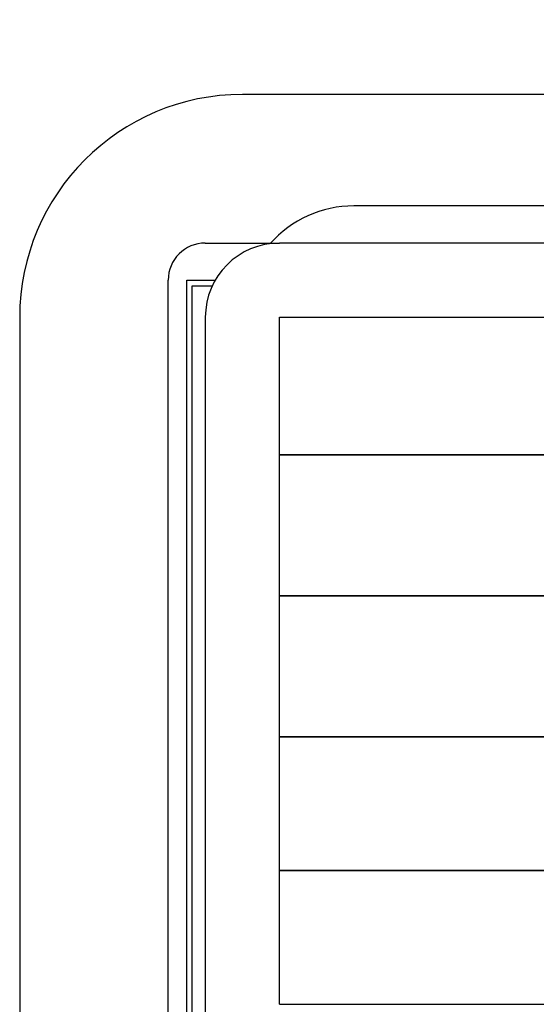
# Model space of a CAD drawing. Units: millimetres. Extents: x 13 to 415, y -157 to 292.
# Drawn here: x 78 to 80, y 173 to 176 of the extents above; entities that cross this region are included whole.
import ezdxf
from ezdxf.enums import TextEntityAlignment as Align

# ---------------------------------------------------------------- set-up
doc = ezdxf.new("R2010")
doc.units = ezdxf.units.MM
for name, color, linetype in [('Default', 7, 'Continuous'), ('IB1B99', 7, 'Continuous'), ('IW11A318', 7, 'Continuous'), ('IW3A188', 7, 'Continuous'), ('X-00321-1', 7, 'Continuous')]:
    doc.layers.add(name, color=color, linetype=linetype)
doc.styles.add('SEACAD_Arial_Narrow', font='ARIALN.TTF')
doc.dimstyles.new('RG_-_ISO-Dual', dxfattribs={"dimtxt": 2.75, "dimasz": 2.75, "dimexe": 1.375, "dimexo": 1.375, "dimgap": 0.6875, "dimtad": 1, "dimlfac": 10, "dimdsep": 46, "dimtxsty": 'SEACAD_Arial_Narrow', "dimblk1": '_SE_FILLED', "dimblk2": '_SE_FILLED', "dimsah": 1, "dimcen": 1.375, "dimadec": 0, "dimazin": 0, "dimtfac": 0.75, "dimtofl": 0, "dimtmove": 0, "dimatfit": 3, "dimfxl": 1, "dimtolj": 1, "dimarcsym": 0})

# ---------------------------------------------------------------- blocks, each defined once
blk = doc.blocks.new('SE7')
at = {"layer": 'IB1B99', "color": 7, "linetype": 'Continuous'}
for p, q in [((78.7272, 175.4227), (78.9272, 175.4227)), ((78.6272, 172.3227), (78.6272, 175.3227)), ((78.6772, 172.3227), (78.6772, 175.3227)), ((78.6772, 175.3227), (78.754, 175.3227)), ((78.6922, 175.3077), (78.7462, 175.3077)), ((78.6922, 172.3377), (78.6922, 175.3077))]:
    blk.add_line(p, q, dxfattribs=at)
blk.add_arc((78.7272, 175.3227), 0.1, 90, 180, dxfattribs=at)
at = {"layer": 'IW11A318', "color": 7, "linetype": 'Continuous'}
for p, q in [((85.6272, 175.8227), (78.8272, 175.8227)), ((78.2272, 175.2227), (78.2272, 172.4227))]:
    blk.add_line(p, q, dxfattribs=at)
blk.add_arc((78.8272, 175.2227), 0.6, 90, 180, dxfattribs=at)
at = {"layer": 'IW3A188', "color": 7, "linetype": 'Continuous'}
blk.add_line((84.9272, 175.5227), (79.1272, 175.5227), dxfattribs=at)
blk.add_arc((79.1272, 175.2227), 0.3, 90, 138.5904, dxfattribs=at)
at = {"layer": 'X-00321-1', "color": 7, "linetype": 'Continuous'}
for p, q in [((85.5272, 175.4227), (78.9272, 175.4227)), ((78.7272, 175.2227), (78.7272, 172.4227)), ((78.9272, 175.2227), (84.2272, 175.2227)), ((78.9272, 174.8527), (78.9272, 175.2227)), ((78.9272, 174.8527), (84.2272, 174.8527)), ((78.9272, 174.4727), (78.9272, 174.8526)), ((80.1272, 174.8526), (78.9272, 174.8526)), ((80.1272, 174.4727), (78.9272, 174.4727)), ((78.9272, 174.4726), (80.1272, 174.4726)), ((78.9272, 174.0927), (78.9272, 174.4726)), ((80.1272, 174.0927), (78.9272, 174.0927)), ((78.9272, 174.0926), (80.1272, 174.0926)), ((78.9272, 173.7327), (78.9272, 174.0926)), ((80.1272, 173.7327), (78.9272, 173.7327)), ((78.9272, 173.7326), (80.1272, 173.7326)), ((78.9272, 173.3727), (78.9272, 173.7326)), ((78.9272, 173.3727), (80.1272, 173.3727))]:
    blk.add_line(p, q, dxfattribs=at)
blk.add_arc((78.9272, 175.2227), 0.2, 90, 180, dxfattribs=at)
blk = doc.blocks.new('DMBLK663')
at = {"layer": 'Default', "linetype": 'Continuous'}
for points in [[(50.9372, 229.2093), (48.1872, 228.751), (50.9372, 228.2926)], [(79.4772, 229.2093), (79.4772, 228.2926), (82.2272, 228.751)]]:
    blk.add_hatch(color=7, dxfattribs=at).paths.add_polyline_path(points)
at = {"layer": 'Default', "color": 7, "linetype": 'Continuous'}
for p, q in [((48.1872, 189.5739), (48.1872, 230.126)), ((82.2272, 201.0024), (82.2272, 230.126)), ((48.1872, 228.751), (82.2272, 228.751))]:
    blk.add_line(p, q, dxfattribs=at)
at = {"layer": 'Default', "color": 7, "linetype": 'Continuous', "style": 'SEACAD_Arial_Narrow'}
for s, p in [('340', (60.7072, 235.4885)), ('[', (58.4572, 232.1885)), (']', (71.0822, 232.1885)), ('13.40"', (60.7072, 232.1885))]:
    blk.add_text(s, height=2.75, dxfattribs=at).set_placement(p, align=Align.TOP_LEFT)
blk = doc.blocks.new('_SE_FILLED')
at = {"color": 0}
blk.add_line((0, 0), (-1, 0), dxfattribs=at)
blk.add_solid([(0, 0), (-1, -0.1665), (-1, 0.1665), (0, 0)], dxfattribs=at)
blk = doc.blocks.new('DMBLK665')
at = {"layer": 'Default', "linetype": 'Continuous'}
for points in [[(33.4167, 178.1727), (34.3334, 178.1727), (33.875, 180.9227)], [(33.4167, 145.5727), (33.875, 142.8227), (34.3334, 145.5727)]]:
    blk.add_hatch(color=7, dxfattribs=at).paths.add_polyline_path(points)
at = {"layer": 'Default', "color": 7, "linetype": 'Continuous'}
for p, q in [((45.7522, 180.9227), (32.5, 180.9227)), ((33.875, 180.9227), (33.875, 142.8227)), ((40.8022, 142.8227), (32.5, 142.8227))]:
    blk.add_line(p, q, dxfattribs=at)
at = {"layer": 'Default', "color": 7, "linetype": 'Continuous', "style": 'SEACAD_Arial_Narrow'}
for s, p in [(']', (30.4375, 167.7477)), ('15.00"', (30.4375, 157.3727)), ('CRS', (34.5625, 158.5914)), ('381', (27.1375, 157.3727)), ('[', (30.4375, 155.1227))]:
    blk.add_text(s, height=2.75, rotation=90, dxfattribs=at).set_placement(p, align=Align.TOP_LEFT)

msp = doc.modelspace()

# ---------------------------------------------------------------- block references
at = {"layer": 'Default'}
msp.add_blockref('SE7', (0, 0), dxfattribs=at)

# ---------------------------------------------------------------- dimensions: what is measured, and where the dimension line sits
at = {"layer": 'Default', "color": 7, "linetype": 'Continuous'}
dim = msp.add_linear_dim(base=(82.2272, 228.751), p1=(48.1872, 188.1989), p2=(82.2272, 142.8227), text='\\A1;<>', dimstyle='RG_-_ISO-Dual', override={"dimdec": 0, "dimpost": '\\X'}, dxfattribs=at)
dim.commit()
dim.dimension.update_dxf_attribs({"geometry": 'DMBLK663', "text_midpoint": (65.2072, 228.751), "dimtype": 160})
dim = msp.add_linear_dim(base=(33.875, 142.8227), p1=(47.1272, 180.9227), p2=(82.2272, 142.8227), angle=90, text='\\A1;<>\\XCRS', dimstyle='RG_-_ISO-Dual', override={"dimpost": '\\X'}, dxfattribs=at)
dim.commit()
dim.dimension.update_dxf_attribs({"geometry": 'DMBLK665', "text_midpoint": (33.875, 161.8727), "dimtype": 160})

doc.saveas('drawing.dxf')
